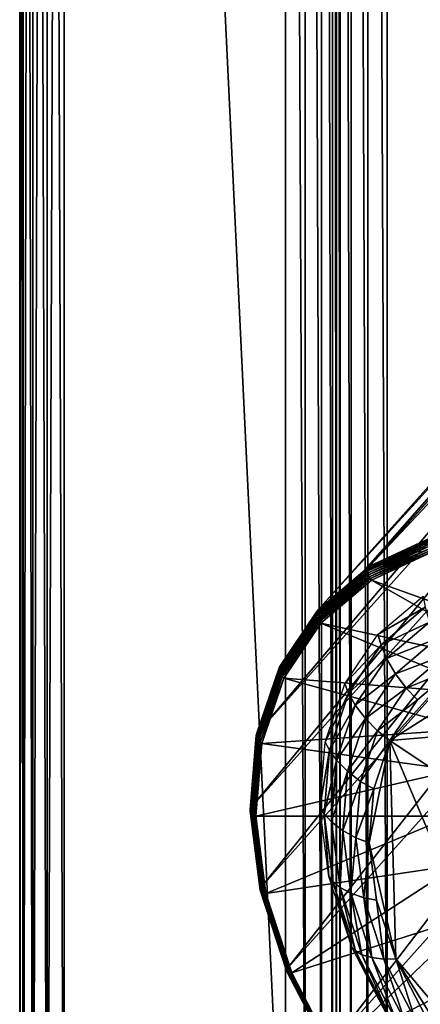
# Model space of a CAD drawing. Extents: x -0.097 to 0.168, y -0.04 to 0.225.
# Drawn here: x -0.097 to -0.075, y -0.013 to 0.041 of the extents above; entities that cross this region are included whole.
import ezdxf

# ---------------------------------------------------------------- set-up
doc = ezdxf.new("R2010")
doc.units = 0
doc.header["$MEASUREMENT"] = 0
doc.layers.get('0').update_dxf_attribs({"linetype": 'CONTINUOUS'})

msp = doc.modelspace()

# ---------------------------------------------------------------- linework, layer by layer
for points in [[(-0.096946, 0.224, 0.037306), (-0.096946, 0.224, 0.036416), (-0.096946, -0.039, 0.036416)], [(-0.096946, 0.224, 0.037306), (-0.096946, -0.039, 0.036416), (-0.096946, -0.039, 0.037306)], [(-0.096762, -0.039, 0.037689), (-0.096762, 0.224, 0.037689), (-0.096946, 0.224, 0.037306)], [(-0.096762, -0.039, 0.037689), (-0.096946, 0.224, 0.037306), (-0.096946, -0.039, 0.037306)], [(-0.096762, 0.224, 0.036033), (-0.096762, -0.039, 0.036033), (-0.096946, -0.039, 0.036416)], [(-0.096762, 0.224, 0.036033), (-0.096946, -0.039, 0.036416), (-0.096946, 0.224, 0.036416)], [(-0.096239, -0.039, 0.038013), (-0.096239, 0.224, 0.038013), (-0.096762, 0.224, 0.037689)], [(-0.096239, -0.039, 0.038013), (-0.096762, 0.224, 0.037689), (-0.096762, -0.039, 0.037689)], [(-0.096239, 0.224, 0.035709), (-0.096239, -0.039, 0.035709), (-0.096762, -0.039, 0.036033)], [(-0.096239, 0.224, 0.035709), (-0.096762, -0.039, 0.036033), (-0.096762, 0.224, 0.036033)], [(-0.095455, -0.039, 0.03823), (-0.095455, 0.224, 0.03823), (-0.096239, 0.224, 0.038013)], [(-0.095455, -0.039, 0.03823), (-0.096239, 0.224, 0.038013), (-0.096239, -0.039, 0.038013)], [(-0.095455, 0.224, 0.035492), (-0.095455, -0.039, 0.035492), (-0.096239, -0.039, 0.035709)], [(-0.095455, 0.224, 0.035492), (-0.096239, -0.039, 0.035709), (-0.096239, 0.224, 0.035709)], [(-0.09453, -0.039, 0.038306), (-0.09453, 0.224, 0.038306), (-0.095455, 0.224, 0.03823)], [(-0.09453, -0.039, 0.038306), (-0.095455, 0.224, 0.03823), (-0.095455, -0.039, 0.03823)], [(-0.09453, 0.224, 0.035416), (-0.09453, -0.039, 0.035416), (-0.095455, -0.039, 0.035492)], [(-0.09453, 0.224, 0.035416), (-0.095455, -0.039, 0.035492), (-0.095455, 0.224, 0.035492)], [(0.165637, 0.224, 0.035416), (0.165637, -0.039, 0.035416), (-0.09453, -0.039, 0.035416)], [(0.165637, 0.224, 0.035416), (-0.09453, -0.039, 0.035416), (-0.09453, 0.224, 0.035416)], [(-0.08247, -0.02718, 0.038306), (-0.08247, 0.212179, 0.038306), (-0.09453, 0.224, 0.038306)], [(-0.08247, -0.02718, 0.038306), (-0.09453, 0.224, 0.038306), (-0.09453, -0.039, 0.038306)], [(-0.081411, -0.026721, 0.038382), (-0.081411, 0.211721, 0.038382), (-0.08247, 0.212179, 0.038306)], [(-0.081411, -0.026721, 0.038382), (-0.08247, 0.212179, 0.038306), (-0.08247, -0.02718, 0.038306)], [(-0.080513, -0.02618, 0.038599), (-0.080513, 0.211179, 0.038599), (-0.081411, 0.211721, 0.038382)], [(-0.080513, -0.02618, 0.038599), (-0.081411, 0.211721, 0.038382), (-0.081411, -0.026721, 0.038382)], [(-0.079914, -0.025638, 0.038924), (-0.079914, 0.210638, 0.038924), (-0.080513, 0.211179, 0.038599)], [(-0.079914, -0.025638, 0.038924), (-0.080513, 0.211179, 0.038599), (-0.080513, -0.02618, 0.038599)], [(-0.079703, -0.02518, 0.039306), (-0.079703, 0.210179, 0.039306), (-0.079914, 0.210638, 0.038924)], [(-0.079703, -0.02518, 0.039306), (-0.079914, 0.210638, 0.038924), (-0.079914, -0.025638, 0.038924)], [(-0.079703, 0.210179, 0.039306), (-0.079703, -0.02518, 0.039306), (-0.079703, -0.02518, 0.061448)], [(-0.079703, 0.210179, 0.039306), (-0.079703, -0.02518, 0.061448), (-0.079703, 0.210179, 0.061448)], [(-0.079493, -0.02518, 0.061831), (-0.079493, 0.210179, 0.061831), (-0.079703, 0.210179, 0.061448)], [(-0.079493, -0.02518, 0.061831), (-0.079703, 0.210179, 0.061448), (-0.079703, -0.02518, 0.061448)], [(-0.078893, -0.02518, 0.062155), (-0.078893, 0.210179, 0.062155), (-0.079493, 0.210179, 0.061831)], [(-0.078893, -0.02518, 0.062155), (-0.079493, 0.210179, 0.061831), (-0.079493, -0.02518, 0.061831)], [(-0.077995, -0.02518, 0.062372), (-0.077995, 0.210179, 0.062372), (-0.078893, 0.210179, 0.062155)], [(-0.077995, -0.02518, 0.062372), (-0.078893, 0.210179, 0.062155), (-0.078893, -0.02518, 0.062155)], [(-0.076937, -0.02518, 0.062448), (-0.076937, 0.210179, 0.062448), (-0.077995, 0.210179, 0.062372)], [(-0.076937, -0.02518, 0.062448), (-0.077995, 0.210179, 0.062372), (-0.077995, -0.02518, 0.062372)], [(0.148044, -0.02518, 0.062448), (0.148044, 0.21018, 0.062448), (-0.076937, 0.210179, 0.062448)], [(0.148044, -0.02518, 0.062448), (-0.076937, 0.210179, 0.062448), (-0.076937, -0.02518, 0.062448)], [(-0.077895, 0.011187, -0.056034), (-0.038942, 0.054757, 0.002629), (-0.035471, 0.056378, -0.00088)], [(-0.077895, 0.011187, -0.056034), (-0.035471, 0.056378, -0.00088), (-0.074424, 0.012808, -0.059543)], [(-0.080716, 0.008796, -0.052385), (-0.041763, 0.052366, 0.006278), (-0.038942, 0.054757, 0.002629)], [(-0.080716, 0.008796, -0.052385), (-0.038942, 0.054757, 0.002629), (-0.077895, 0.011187, -0.056034)], [(-0.082777, 0.005726, -0.048736), (-0.043824, 0.049297, 0.009927), (-0.041763, 0.052366, 0.006278)], [(-0.082777, 0.005726, -0.048736), (-0.041763, 0.052366, 0.006278), (-0.080716, 0.008796, -0.052385)], [(-0.084, 0.002096, -0.045228), (-0.045047, 0.045666, 0.013435), (-0.043824, 0.049297, 0.009927)], [(-0.084, 0.002096, -0.045228), (-0.043824, 0.049297, 0.009927), (-0.082777, 0.005726, -0.048736)], [(-0.084338, -0.001956, -0.041994), (-0.045385, 0.041614, 0.016669), (-0.045047, 0.045666, 0.013435)], [(-0.084338, -0.001956, -0.041994), (-0.045047, 0.045666, 0.013435), (-0.084, 0.002096, -0.045228)], [(-0.083777, -0.006273, -0.03916), (-0.045385, 0.041614, 0.016669), (-0.084338, -0.001956, -0.041994)], [(-0.083777, -0.006273, -0.03916), (-0.044824, 0.037297, 0.019503), (-0.045385, 0.041614, 0.016669)], [(-0.082339, -0.01069, -0.036834), (-0.044824, 0.037297, 0.019503), (-0.083777, -0.006273, -0.03916)], [(-0.082339, -0.01069, -0.036834), (-0.043386, 0.03288, 0.021829), (-0.044824, 0.037297, 0.019503)], [(-0.08008, -0.015037, -0.035105), (-0.043386, 0.03288, 0.021829), (-0.082339, -0.01069, -0.036834)], [(-0.08008, -0.015037, -0.035105), (-0.041127, 0.028533, 0.023557), (-0.043386, 0.03288, 0.021829)], [(-0.077086, -0.019147, -0.034041), (-0.041127, 0.028533, 0.023557), (-0.08008, -0.015037, -0.035105)], [(-0.077086, -0.019147, -0.034041), (-0.038133, 0.024423, 0.024622), (-0.041127, 0.028533, 0.023557)], [(-0.073472, -0.022862, -0.033682), (-0.038133, 0.024423, 0.024622), (-0.077086, -0.019147, -0.034041)], [(-0.077973, 0.011032, -0.056189), (-0.074528, 0.01255, -0.05975), (-0.077986, 0.010936, -0.056255)], [(-0.077986, 0.010936, -0.056255), (-0.074528, 0.01255, -0.05975), (-0.074532, 0.012441, -0.059794)], [(-0.077986, 0.010936, -0.056255), (-0.074532, 0.012441, -0.059794), (-0.077981, 0.010832, -0.056308)], [(-0.077981, 0.010832, -0.056308), (-0.074532, 0.012441, -0.059794), (-0.074521, 0.012328, -0.059822)], [(-0.077942, 0.011117, -0.056115), (-0.074507, 0.012649, -0.059692), (-0.077973, 0.011032, -0.056189)], [(-0.077973, 0.011032, -0.056189), (-0.074507, 0.012649, -0.059692), (-0.074528, 0.01255, -0.05975)], [(-0.077895, 0.011187, -0.056034), (-0.074472, 0.012737, -0.059622), (-0.077942, 0.011117, -0.056115)], [(-0.077942, 0.011117, -0.056115), (-0.074472, 0.012737, -0.059622), (-0.074507, 0.012649, -0.059692)], [(-0.077895, 0.011187, -0.056034), (-0.074424, 0.012808, -0.059543), (-0.074472, 0.012737, -0.059622)], [(-0.077981, 0.010832, -0.056308), (-0.074521, 0.012328, -0.059822), (-0.077957, 0.010724, -0.056348)], [(-0.077957, 0.010724, -0.056348), (-0.074521, 0.012328, -0.059822), (-0.074494, 0.012214, -0.059833)], [(-0.077957, 0.010724, -0.056348), (-0.074494, 0.012214, -0.059833), (-0.077917, 0.010617, -0.056373)], [(-0.077917, 0.010617, -0.056373), (-0.074494, 0.012214, -0.059833), (-0.074453, 0.012105, -0.059826)], [(-0.077917, 0.010617, -0.056373), (-0.074453, 0.012105, -0.059826), (-0.077862, 0.010514, -0.056382)], [(-0.077862, 0.010514, -0.056382), (-0.074453, 0.012105, -0.059826), (-0.0744, 0.012004, -0.059803)], [(-0.077862, 0.010514, -0.056382), (-0.0744, 0.012004, -0.059803), (-0.077793, 0.01042, -0.056374)], [(-0.0744, 0.012004, -0.059803), (-0.077793, 0.01042, -0.056374), (-0.077793, 0.01042, -0.056374)], [(-0.0744, 0.012004, -0.059803), (-0.077793, 0.01042, -0.056374), (-0.0744, 0.012004, -0.059803)], [(-0.077793, 0.01042, -0.056374), (-0.0744, 0.012004, -0.059803), (-0.067309, 0.006675, -0.05386)], [(-0.080788, 0.008645, -0.052547), (-0.077986, 0.010936, -0.056255), (-0.080796, 0.008554, -0.05262)], [(-0.080796, 0.008554, -0.05262), (-0.077986, 0.010936, -0.056255), (-0.077981, 0.010832, -0.056308)], [(-0.080796, 0.008554, -0.05262), (-0.077981, 0.010832, -0.056308), (-0.080782, 0.008457, -0.052684)], [(-0.080762, 0.008727, -0.052468), (-0.077973, 0.011032, -0.056189), (-0.080788, 0.008645, -0.052547)], [(-0.080788, 0.008645, -0.052547), (-0.077973, 0.011032, -0.056189), (-0.077986, 0.010936, -0.056255)], [(-0.080782, 0.008457, -0.052684), (-0.077981, 0.010832, -0.056308), (-0.077957, 0.010724, -0.056348)], [(-0.080716, 0.008796, -0.052385), (-0.077942, 0.011117, -0.056115), (-0.080762, 0.008727, -0.052468)], [(-0.080762, 0.008727, -0.052468), (-0.077942, 0.011117, -0.056115), (-0.077973, 0.011032, -0.056189)], [(-0.080716, 0.008796, -0.052385), (-0.077895, 0.011187, -0.056034), (-0.077942, 0.011117, -0.056115)], [(-0.080782, 0.008457, -0.052684), (-0.077957, 0.010724, -0.056348), (-0.08075, 0.008357, -0.052736)], [(-0.08075, 0.008357, -0.052736), (-0.077957, 0.010724, -0.056348), (-0.077917, 0.010617, -0.056373)], [(-0.08075, 0.008357, -0.052736), (-0.077917, 0.010617, -0.056373), (-0.080699, 0.008259, -0.052775)], [(-0.080699, 0.008259, -0.052775), (-0.077917, 0.010617, -0.056373), (-0.077862, 0.010514, -0.056382)], [(-0.080699, 0.008259, -0.052775), (-0.077862, 0.010514, -0.056382), (-0.080631, 0.008167, -0.052799)], [(-0.080631, 0.008167, -0.052799), (-0.077862, 0.010514, -0.056382), (-0.077793, 0.01042, -0.056374)], [(-0.080631, 0.008167, -0.052799), (-0.077793, 0.01042, -0.056374), (-0.08055, 0.008083, -0.052808)], [(-0.077793, 0.01042, -0.056374), (-0.08055, 0.008083, -0.052808), (-0.08055, 0.008083, -0.052808)], [(-0.077793, 0.01042, -0.056374), (-0.08055, 0.008083, -0.052808), (-0.077793, 0.01042, -0.056374)], [(-0.08055, 0.008083, -0.052808), (-0.077793, 0.01042, -0.056374), (-0.069449, 0.005677, -0.051697)], [(-0.077793, 0.01042, -0.056374), (-0.067309, 0.006675, -0.05386), (-0.069449, 0.005677, -0.051697)], [(-0.077444, 0.00747, -0.051189), (-0.074977, 0.009561, -0.05438), (-0.074861, 0.008951, -0.05462)], [(-0.082822, 0.005659, -0.04882), (-0.080788, 0.008645, -0.052547), (-0.082846, 0.005581, -0.048904)], [(-0.082846, 0.005581, -0.048904), (-0.080788, 0.008645, -0.052547), (-0.080796, 0.008554, -0.05262)], [(-0.082777, 0.005726, -0.048736), (-0.080762, 0.008727, -0.052468), (-0.082822, 0.005659, -0.04882)], [(-0.082822, 0.005659, -0.04882), (-0.080762, 0.008727, -0.052468), (-0.080788, 0.008645, -0.052547)], [(-0.082777, 0.005726, -0.048736), (-0.080716, 0.008796, -0.052385), (-0.080762, 0.008727, -0.052468)], [(-0.077444, 0.00747, -0.051189), (-0.074861, 0.008951, -0.05462), (-0.077274, 0.006905, -0.051498)], [(-0.074633, 0.008143, -0.054872), (-0.077274, 0.006905, -0.051498), (-0.074861, 0.008951, -0.05462)], [(-0.082846, 0.005581, -0.048904), (-0.080796, 0.008554, -0.05262), (-0.082849, 0.005496, -0.048985)], [(-0.082849, 0.005496, -0.048985), (-0.080796, 0.008554, -0.05262), (-0.080782, 0.008457, -0.052684)], [(-0.082849, 0.005496, -0.048985), (-0.080782, 0.008457, -0.052684), (-0.08283, 0.005407, -0.049059)], [(-0.08283, 0.005407, -0.049059), (-0.080782, 0.008457, -0.052684), (-0.08075, 0.008357, -0.052736)], [(-0.08283, 0.005407, -0.049059), (-0.08075, 0.008357, -0.052736), (-0.08279, 0.005318, -0.049124)], [(-0.08279, 0.005318, -0.049124), (-0.08075, 0.008357, -0.052736), (-0.080699, 0.008259, -0.052775)], [(-0.08279, 0.005318, -0.049124), (-0.080699, 0.008259, -0.052775), (-0.082731, 0.005232, -0.049178)], [(-0.082731, 0.005232, -0.049178), (-0.080699, 0.008259, -0.052775), (-0.080631, 0.008167, -0.052799)], [(-0.082731, 0.005232, -0.049178), (-0.080631, 0.008167, -0.052799), (-0.082655, 0.005153, -0.049217)], [(-0.082655, 0.005153, -0.049217), (-0.080631, 0.008167, -0.052799), (-0.08055, 0.008083, -0.052808)], [(-0.082655, 0.005153, -0.049217), (-0.08055, 0.008083, -0.052808), (-0.082564, 0.005083, -0.049241)], [(-0.08055, 0.008083, -0.052808), (-0.082564, 0.005083, -0.049241), (-0.082564, 0.005083, -0.049241)], [(-0.08055, 0.008083, -0.052808), (-0.082564, 0.005083, -0.049241), (-0.08055, 0.008083, -0.052808)], [(-0.082564, 0.005083, -0.049241), (-0.08055, 0.008083, -0.052808), (-0.071188, 0.004203, -0.049448)], [(-0.08055, 0.008083, -0.052808), (-0.069449, 0.005677, -0.051697), (-0.071188, 0.004203, -0.049448)], [(-0.074633, 0.008143, -0.054872), (-0.076969, 0.006163, -0.051849), (-0.077274, 0.006905, -0.051498)], [(-0.074246, 0.00723, -0.055044), (-0.076969, 0.006163, -0.051849), (-0.074633, 0.008143, -0.054872)], [(-0.079247, 0.004785, -0.047998), (-0.077444, 0.00747, -0.051189), (-0.077274, 0.006905, -0.051498)], [(-0.074246, 0.00723, -0.055044), (-0.076485, 0.005332, -0.052147), (-0.076969, 0.006163, -0.051849)], [(-0.076787, 0.001683, -0.049772), (-0.07325, 0.005639, -0.055059), (-0.067845, 0.007384, -0.059944)], [(-0.076787, 0.001683, -0.049772), (-0.067845, 0.007384, -0.059944), (-0.054882, 0.003552, -0.065706)], [(-0.07376, 0.006351, -0.05511), (-0.076485, 0.005332, -0.052147), (-0.074246, 0.00723, -0.055044)], [(-0.079247, 0.004785, -0.047998), (-0.077274, 0.006905, -0.051498), (-0.079038, 0.004279, -0.048376)], [(-0.076969, 0.006163, -0.051849), (-0.079038, 0.004279, -0.048376), (-0.077274, 0.006905, -0.051498)], [(-0.076969, 0.006163, -0.051849), (-0.078677, 0.00362, -0.048827), (-0.079038, 0.004279, -0.048376)], [(-0.076485, 0.005332, -0.052147), (-0.078677, 0.00362, -0.048827), (-0.076969, 0.006163, -0.051849)], [(-0.07376, 0.006351, -0.05511), (-0.075897, 0.00454, -0.052346), (-0.076485, 0.005332, -0.052147)], [(-0.07325, 0.005639, -0.055059), (-0.075897, 0.00454, -0.052346), (-0.07376, 0.006351, -0.05511)], [(-0.084045, 0.00203, -0.045313), (-0.082846, 0.005581, -0.048904), (-0.084067, 0.001957, -0.045402)], [(-0.084067, 0.001957, -0.045402), (-0.082846, 0.005581, -0.048904), (-0.082849, 0.005496, -0.048985)], [(-0.084067, 0.001957, -0.045402), (-0.082849, 0.005496, -0.048985), (-0.084067, 0.001879, -0.04549)], [(-0.084067, 0.001879, -0.04549), (-0.082849, 0.005496, -0.048985), (-0.08283, 0.005407, -0.049059)], [(-0.084067, 0.001879, -0.04549), (-0.08283, 0.005407, -0.049059), (-0.084045, 0.001801, -0.045574)], [(-0.084, 0.002096, -0.045228), (-0.082822, 0.005659, -0.04882), (-0.084045, 0.00203, -0.045313)], [(-0.084045, 0.00203, -0.045313), (-0.082822, 0.005659, -0.04882), (-0.082846, 0.005581, -0.048904)], [(-0.084045, 0.001801, -0.045574), (-0.08283, 0.005407, -0.049059), (-0.08279, 0.005318, -0.049124)], [(-0.084, 0.002096, -0.045228), (-0.082777, 0.005726, -0.048736), (-0.082822, 0.005659, -0.04882)], [(-0.076787, 0.001683, -0.049772), (-0.075293, 0.003907, -0.052416), (-0.07325, 0.005639, -0.055059)], [(-0.07325, 0.005639, -0.055059), (-0.075293, 0.003907, -0.052416), (-0.075897, 0.00454, -0.052346)], [(-0.084045, 0.001801, -0.045574), (-0.08279, 0.005318, -0.049124), (-0.084001, 0.001724, -0.045651)], [(-0.084001, 0.001724, -0.045651), (-0.08279, 0.005318, -0.049124), (-0.082731, 0.005232, -0.049178)], [(-0.084001, 0.001724, -0.045651), (-0.082731, 0.005232, -0.049178), (-0.083937, 0.001653, -0.045718)], [(-0.083937, 0.001653, -0.045718), (-0.082731, 0.005232, -0.049178), (-0.082655, 0.005153, -0.049217)], [(-0.083937, 0.001653, -0.045718), (-0.082655, 0.005153, -0.049217), (-0.083856, 0.001588, -0.045772)], [(-0.083856, 0.001588, -0.045772), (-0.082655, 0.005153, -0.049217), (-0.082564, 0.005083, -0.049241)], [(-0.083856, 0.001588, -0.045772), (-0.082564, 0.005083, -0.049241), (-0.08376, 0.001534, -0.045812)], [(-0.082564, 0.005083, -0.049241), (-0.08376, 0.001534, -0.045812), (-0.08376, 0.001534, -0.045812)], [(-0.082564, 0.005083, -0.049241), (-0.08376, 0.001534, -0.045812), (-0.082564, 0.005083, -0.049241)], [(-0.08376, 0.001534, -0.045812), (-0.082564, 0.005083, -0.049241), (-0.072459, 0.00231, -0.047199)], [(-0.082564, 0.005083, -0.049241), (-0.071188, 0.004203, -0.049448), (-0.072459, 0.00231, -0.047199)], [(-0.076485, 0.005332, -0.052147), (-0.078122, 0.002895, -0.04925), (-0.078677, 0.00362, -0.048827)], [(-0.075897, 0.00454, -0.052346), (-0.078122, 0.002895, -0.04925), (-0.076485, 0.005332, -0.052147)], [(-0.080317, 0.00161, -0.044929), (-0.079247, 0.004785, -0.047998), (-0.079038, 0.004279, -0.048376)], [(-0.075897, 0.00454, -0.052346), (-0.077458, 0.002215, -0.049583), (-0.078122, 0.002895, -0.04925)], [(-0.075293, 0.003907, -0.052416), (-0.077458, 0.002215, -0.049583), (-0.075897, 0.00454, -0.052346)], [(-0.080317, 0.00161, -0.044929), (-0.079038, 0.004279, -0.048376), (-0.080085, 0.001172, -0.045374)], [(-0.078677, 0.00362, -0.048827), (-0.080085, 0.001172, -0.045374), (-0.079038, 0.004279, -0.048376)], [(-0.075293, 0.003907, -0.052416), (-0.076787, 0.001683, -0.049772), (-0.077458, 0.002215, -0.049583)], [(-0.078677, 0.00362, -0.048827), (-0.07969, 0.000612, -0.04592), (-0.080085, 0.001172, -0.045374)], [(-0.078122, 0.002895, -0.04925), (-0.07969, 0.000612, -0.04592), (-0.078677, 0.00362, -0.048827)], [(-0.076787, 0.001683, -0.049772), (-0.054882, 0.003552, -0.065706), (-0.045174, -0.019461, -0.055059)], [(-0.078122, 0.002895, -0.04925), (-0.079093, 0.000013, -0.046465), (-0.07969, 0.000612, -0.04592)], [(-0.077458, 0.002215, -0.049583), (-0.079093, 0.000013, -0.046465), (-0.078122, 0.002895, -0.04925)], [(-0.08376, 0.001534, -0.045812), (-0.072459, 0.00231, -0.047199), (-0.073212, 0.000072, -0.045036)], [(-0.077458, 0.002215, -0.049583), (-0.078384, -0.000535, -0.046925), (-0.079093, 0.000013, -0.046465)], [(-0.076787, 0.001683, -0.049772), (-0.078384, -0.000535, -0.046925), (-0.077458, 0.002215, -0.049583)], [(-0.084382, -0.00202, -0.042081), (-0.084067, 0.001957, -0.045402), (-0.084404, -0.002088, -0.042174)], [(-0.084404, -0.002088, -0.042174), (-0.084067, 0.001957, -0.045402), (-0.084067, 0.001879, -0.04549)], [(-0.084404, -0.002088, -0.042174), (-0.084067, 0.001879, -0.04549), (-0.084404, -0.002157, -0.042269)], [(-0.084404, -0.002157, -0.042269), (-0.084067, 0.001879, -0.04549), (-0.084045, 0.001801, -0.045574)], [(-0.084404, -0.002157, -0.042269), (-0.084045, 0.001801, -0.045574), (-0.08438, -0.002224, -0.042362)], [(-0.084338, -0.001956, -0.041994), (-0.084045, 0.00203, -0.045313), (-0.084382, -0.00202, -0.042081)], [(-0.084382, -0.00202, -0.042081), (-0.084045, 0.00203, -0.045313), (-0.084067, 0.001957, -0.045402)], [(-0.08438, -0.002224, -0.042362), (-0.084045, 0.001801, -0.045574), (-0.084001, 0.001724, -0.045651)], [(-0.08438, -0.002224, -0.042362), (-0.084001, 0.001724, -0.045651), (-0.084335, -0.002287, -0.04245)], [(-0.084338, -0.001956, -0.041994), (-0.084, 0.002096, -0.045228), (-0.084045, 0.00203, -0.045313)], [(-0.084335, -0.002287, -0.04245), (-0.084001, 0.001724, -0.045651), (-0.083937, 0.001653, -0.045718)], [(-0.084335, -0.002287, -0.04245), (-0.083937, 0.001653, -0.045718), (-0.08427, -0.002343, -0.04253)], [(-0.08427, -0.002343, -0.04253), (-0.083937, 0.001653, -0.045718), (-0.083856, 0.001588, -0.045772)], [(-0.080612, -0.001934, -0.042101), (-0.080317, 0.00161, -0.044929), (-0.080085, 0.001172, -0.045374)], [(-0.076787, 0.001683, -0.049772), (-0.077673, -0.000947, -0.047231), (-0.078384, -0.000535, -0.046925)], [(-0.077917, -0.003883, -0.044888), (-0.077673, -0.000947, -0.047231), (-0.076787, 0.001683, -0.049772)], [(-0.076469, -0.010211, -0.041149), (-0.077917, -0.003883, -0.044888), (-0.076787, 0.001683, -0.049772)], [(-0.067079, -0.02133, -0.039126), (-0.076469, -0.010211, -0.041149), (-0.076787, 0.001683, -0.049772)], [(-0.045174, -0.019461, -0.055059), (-0.067079, -0.02133, -0.039126), (-0.076787, 0.001683, -0.049772)], [(-0.08427, -0.002343, -0.04253), (-0.083856, 0.001588, -0.045772), (-0.084187, -0.00239, -0.042598)], [(-0.084187, -0.00239, -0.042598), (-0.083856, 0.001588, -0.045772), (-0.08376, 0.001534, -0.045812)], [(-0.084187, -0.00239, -0.042598), (-0.08376, 0.001534, -0.045812), (-0.08409, -0.002426, -0.042652)], [(-0.08376, 0.001534, -0.045812), (-0.08409, -0.002426, -0.042652), (-0.08409, -0.002426, -0.042652)], [(-0.08376, 0.001534, -0.045812), (-0.08409, -0.002426, -0.042652), (-0.08376, 0.001534, -0.045812)], [(-0.08409, -0.002426, -0.042652), (-0.08376, 0.001534, -0.045812), (-0.073212, 0.000072, -0.045036)], [(-0.080612, -0.001934, -0.042101), (-0.080085, 0.001172, -0.045374), (-0.080374, -0.002295, -0.042607)], [(-0.07969, 0.000612, -0.04592), (-0.080374, -0.002295, -0.042607), (-0.080085, 0.001172, -0.045374)], [(-0.07969, 0.000612, -0.04592), (-0.07997, -0.002744, -0.043242), (-0.080374, -0.002295, -0.042607)], [(-0.079093, 0.000013, -0.046465), (-0.07997, -0.002744, -0.043242), (-0.07969, 0.000612, -0.04592)], [(-0.08409, -0.002426, -0.042652), (-0.073212, 0.000072, -0.045036), (-0.073421, -0.002425, -0.043043)], [(-0.079093, 0.000013, -0.046465), (-0.079361, -0.003204, -0.043898), (-0.07997, -0.002744, -0.043242)], [(-0.078384, -0.000535, -0.046925), (-0.079361, -0.003204, -0.043898), (-0.079093, 0.000013, -0.046465)], [(-0.078384, -0.000535, -0.046925), (-0.07864, -0.003604, -0.044476), (-0.079361, -0.003204, -0.043898)], [(-0.077673, -0.000947, -0.047231), (-0.07864, -0.003604, -0.044476), (-0.078384, -0.000535, -0.046925)], [(-0.077673, -0.000947, -0.047231), (-0.077917, -0.003883, -0.044888), (-0.07864, -0.003604, -0.044476)], [(-0.083821, -0.006336, -0.039248), (-0.084382, -0.00202, -0.042081), (-0.084404, -0.002088, -0.042174)], [(-0.083821, -0.006336, -0.039248), (-0.084404, -0.002088, -0.042174), (-0.083844, -0.006398, -0.039345)], [(-0.083844, -0.006398, -0.039345), (-0.084404, -0.002088, -0.042174), (-0.084404, -0.002157, -0.042269)], [(-0.083777, -0.006273, -0.03916), (-0.084338, -0.001956, -0.041994), (-0.084382, -0.00202, -0.042081)], [(-0.083777, -0.006273, -0.03916), (-0.084382, -0.00202, -0.042081), (-0.083821, -0.006336, -0.039248)], [(-0.080121, -0.00571, -0.039622), (-0.080612, -0.001934, -0.042101), (-0.080374, -0.002295, -0.042607)], [(-0.083844, -0.006398, -0.039345), (-0.084404, -0.002157, -0.042269), (-0.083845, -0.006458, -0.039446)], [(-0.083845, -0.006458, -0.039446), (-0.084404, -0.002157, -0.042269), (-0.08438, -0.002224, -0.042362)], [(-0.083845, -0.006458, -0.039446), (-0.08438, -0.002224, -0.042362), (-0.083823, -0.006513, -0.039547)], [(-0.083823, -0.006513, -0.039547), (-0.08438, -0.002224, -0.042362), (-0.084335, -0.002287, -0.04245)], [(-0.083823, -0.006513, -0.039547), (-0.084335, -0.002287, -0.04245), (-0.08378, -0.00656, -0.039645)], [(-0.08378, -0.00656, -0.039645), (-0.084335, -0.002287, -0.04245), (-0.08427, -0.002343, -0.04253)], [(-0.08378, -0.00656, -0.039645), (-0.08427, -0.002343, -0.04253), (-0.083717, -0.0066, -0.039735)], [(-0.083717, -0.0066, -0.039735), (-0.08427, -0.002343, -0.04253), (-0.084187, -0.00239, -0.042598)], [(-0.083717, -0.0066, -0.039735), (-0.084187, -0.00239, -0.042598), (-0.083636, -0.006628, -0.039815)], [(-0.083636, -0.006628, -0.039815), (-0.084187, -0.00239, -0.042598), (-0.08409, -0.002426, -0.042652)], [(-0.083542, -0.006646, -0.039881), (-0.08409, -0.002426, -0.042652), (-0.073421, -0.002425, -0.043043)], [(-0.08409, -0.002426, -0.042652), (-0.083542, -0.006646, -0.039881), (-0.083542, -0.006646, -0.039881)], [(-0.08409, -0.002426, -0.042652), (-0.083542, -0.006646, -0.039881), (-0.08409, -0.002426, -0.042652)], [(-0.083636, -0.006628, -0.039815), (-0.08409, -0.002426, -0.042652), (-0.083542, -0.006646, -0.039881)], [(-0.083542, -0.006646, -0.039881), (-0.073421, -0.002425, -0.043043), (-0.073075, -0.005087, -0.041296)], [(-0.080121, -0.00571, -0.039622), (-0.080374, -0.002295, -0.042607), (-0.079894, -0.005989, -0.040182)], [(-0.07997, -0.002744, -0.043242), (-0.079894, -0.005989, -0.040182), (-0.080374, -0.002295, -0.042607)], [(-0.079361, -0.003204, -0.043898), (-0.079505, -0.00632, -0.040894), (-0.07997, -0.002744, -0.043242)], [(-0.07997, -0.002744, -0.043242), (-0.079505, -0.00632, -0.040894), (-0.079894, -0.005989, -0.040182)], [(-0.079361, -0.003204, -0.043898), (-0.078916, -0.006631, -0.041648), (-0.079505, -0.00632, -0.040894)], [(-0.07864, -0.003604, -0.044476), (-0.078916, -0.006631, -0.041648), (-0.079361, -0.003204, -0.043898)], [(-0.07864, -0.003604, -0.044476), (-0.078215, -0.006873, -0.04233), (-0.078916, -0.006631, -0.041648)], [(-0.077917, -0.003883, -0.044888), (-0.078215, -0.006873, -0.04233), (-0.07864, -0.003604, -0.044476)], [(-0.077917, -0.003883, -0.044888), (-0.077511, -0.007011, -0.042835), (-0.078215, -0.006873, -0.04233)], [(-0.076469, -0.010211, -0.041149), (-0.077511, -0.007011, -0.042835), (-0.077917, -0.003883, -0.044888)], [(-0.082136, -0.010963, -0.037608), (-0.083542, -0.006646, -0.039881), (-0.073075, -0.005087, -0.041296)], [(-0.082136, -0.010963, -0.037608), (-0.073075, -0.005087, -0.041296), (-0.072189, -0.007809, -0.039862)], [(-0.078864, -0.009573, -0.037588), (-0.080121, -0.00571, -0.039622), (-0.079894, -0.005989, -0.040182)], [(-0.082409, -0.010807, -0.037023), (-0.083844, -0.006398, -0.039345), (-0.083845, -0.006458, -0.039446)], [(-0.082384, -0.010751, -0.036923), (-0.083821, -0.006336, -0.039248), (-0.083844, -0.006398, -0.039345)], [(-0.082384, -0.010751, -0.036923), (-0.083844, -0.006398, -0.039345), (-0.082409, -0.010807, -0.037023)], [(-0.082339, -0.01069, -0.036834), (-0.083777, -0.006273, -0.03916), (-0.083821, -0.006336, -0.039248)], [(-0.082339, -0.01069, -0.036834), (-0.083821, -0.006336, -0.039248), (-0.082384, -0.010751, -0.036923)], [(-0.078864, -0.009573, -0.037588), (-0.079894, -0.005989, -0.040182), (-0.078664, -0.009768, -0.038192)], [(-0.079505, -0.00632, -0.040894), (-0.078664, -0.009768, -0.038192), (-0.079894, -0.005989, -0.040182)], [(-0.078916, -0.006631, -0.041648), (-0.078314, -0.009979, -0.038967), (-0.079505, -0.00632, -0.040894)], [(-0.079505, -0.00632, -0.040894), (-0.078314, -0.009979, -0.038967), (-0.078664, -0.009768, -0.038192)], [(-0.082409, -0.010807, -0.037023), (-0.083845, -0.006458, -0.039446), (-0.082413, -0.010858, -0.037129)], [(-0.082413, -0.010858, -0.037129), (-0.083845, -0.006458, -0.039446), (-0.083823, -0.006513, -0.039547)], [(-0.082413, -0.010858, -0.037129), (-0.083823, -0.006513, -0.039547), (-0.082395, -0.0109, -0.037236)], [(-0.082395, -0.0109, -0.037236), (-0.083823, -0.006513, -0.039547), (-0.08378, -0.00656, -0.039645)], [(-0.082395, -0.0109, -0.037236), (-0.08378, -0.00656, -0.039645), (-0.082357, -0.010933, -0.037342)], [(-0.082357, -0.010933, -0.037342), (-0.08378, -0.00656, -0.039645), (-0.083717, -0.0066, -0.039735)], [(-0.082357, -0.010933, -0.037342), (-0.083717, -0.0066, -0.039735), (-0.082299, -0.010955, -0.037442)], [(-0.082299, -0.010955, -0.037442), (-0.083717, -0.0066, -0.039735), (-0.083636, -0.006628, -0.039815)], [(-0.082299, -0.010955, -0.037442), (-0.083636, -0.006628, -0.039815), (-0.082225, -0.010965, -0.037532)], [(-0.082225, -0.010965, -0.037532), (-0.083636, -0.006628, -0.039815), (-0.083542, -0.006646, -0.039881)], [(-0.083542, -0.006646, -0.039881), (-0.082136, -0.010963, -0.037608), (-0.082136, -0.010963, -0.037608)], [(-0.083542, -0.006646, -0.039881), (-0.082136, -0.010963, -0.037608), (-0.083542, -0.006646, -0.039881)], [(-0.082225, -0.010965, -0.037532), (-0.083542, -0.006646, -0.039881), (-0.082136, -0.010963, -0.037608)], [(-0.078215, -0.006873, -0.04233), (-0.077774, -0.010138, -0.039802), (-0.078916, -0.006631, -0.041648)], [(-0.078916, -0.006631, -0.041648), (-0.077774, -0.010138, -0.039802), (-0.078314, -0.009979, -0.038967)], [(-0.077511, -0.007011, -0.042835), (-0.077126, -0.010219, -0.040568), (-0.078215, -0.006873, -0.04233)], [(-0.078215, -0.006873, -0.04233), (-0.077126, -0.010219, -0.040568), (-0.077774, -0.010138, -0.039802)], [(-0.077511, -0.007011, -0.042835), (-0.076469, -0.010211, -0.041149), (-0.077126, -0.010219, -0.040568)], [(-0.079928, -0.015212, -0.035919), (-0.082136, -0.010963, -0.037608), (-0.072189, -0.007809, -0.039862)], [(-0.079928, -0.015212, -0.035919), (-0.072189, -0.007809, -0.039862), (-0.070796, -0.010489, -0.038796)], [(-0.076888, -0.013375, -0.036076), (-0.078864, -0.009573, -0.037588), (-0.078664, -0.009768, -0.038192)], [(-0.076888, -0.013375, -0.036076), (-0.078664, -0.009768, -0.038192), (-0.076731, -0.013487, -0.036713)], [(-0.078314, -0.009979, -0.038967), (-0.076731, -0.013487, -0.036713), (-0.078664, -0.009768, -0.038192)], [(-0.077774, -0.010138, -0.039802), (-0.076443, -0.01358, -0.037535), (-0.078314, -0.009979, -0.038967)], [(-0.078314, -0.009979, -0.038967), (-0.076443, -0.01358, -0.037535), (-0.076731, -0.013487, -0.036713)], [(-0.077126, -0.010219, -0.040568), (-0.075981, -0.013588, -0.038429), (-0.077774, -0.010138, -0.039802)], [(-0.077774, -0.010138, -0.039802), (-0.075981, -0.013588, -0.038429), (-0.076443, -0.01358, -0.037535)], [(-0.08008, -0.015037, -0.035105), (-0.082339, -0.01069, -0.036834), (-0.082384, -0.010751, -0.036923)], [(-0.077002, -0.019228, -0.034878), (-0.079928, -0.015212, -0.035919), (-0.070796, -0.010489, -0.038796)], [(-0.076469, -0.010211, -0.041149), (-0.075415, -0.013511, -0.039259), (-0.077126, -0.010219, -0.040568)], [(-0.077126, -0.010219, -0.040568), (-0.075415, -0.013511, -0.039259), (-0.075981, -0.013588, -0.038429)], [(-0.077002, -0.019228, -0.034878), (-0.070796, -0.010489, -0.038796), (-0.06895, -0.013022, -0.03814)], [(-0.072663, -0.016337, -0.039126), (-0.074833, -0.01336, -0.039897), (-0.076469, -0.010211, -0.041149)], [(-0.067079, -0.02133, -0.039126), (-0.072663, -0.016337, -0.039126), (-0.076469, -0.010211, -0.041149)], [(-0.076469, -0.010211, -0.041149), (-0.074833, -0.01336, -0.039897), (-0.075415, -0.013511, -0.039259)], [(-0.080154, -0.015147, -0.035297), (-0.082409, -0.010807, -0.037023), (-0.082413, -0.010858, -0.037129)], [(-0.080154, -0.015147, -0.035297), (-0.082413, -0.010858, -0.037129), (-0.080162, -0.015188, -0.035407)], [(-0.080162, -0.015188, -0.035407), (-0.082413, -0.010858, -0.037129), (-0.082395, -0.0109, -0.037236)], [(-0.080126, -0.015096, -0.035196), (-0.082384, -0.010751, -0.036923), (-0.082409, -0.010807, -0.037023)], [(-0.080126, -0.015096, -0.035196), (-0.082409, -0.010807, -0.037023), (-0.080154, -0.015147, -0.035297)], [(-0.080162, -0.015188, -0.035407), (-0.082395, -0.0109, -0.037236), (-0.080151, -0.015218, -0.035519)], [(-0.080151, -0.015218, -0.035519), (-0.082395, -0.0109, -0.037236), (-0.082357, -0.010933, -0.037342)], [(-0.08008, -0.015037, -0.035105), (-0.082384, -0.010751, -0.036923), (-0.080126, -0.015096, -0.035196)], [(-0.080151, -0.015218, -0.035519), (-0.082357, -0.010933, -0.037342), (-0.08012, -0.015236, -0.035631)], [(-0.08012, -0.015236, -0.035631), (-0.082357, -0.010933, -0.037342), (-0.082299, -0.010955, -0.037442)], [(-0.08012, -0.015236, -0.035631), (-0.082299, -0.010955, -0.037442), (-0.080072, -0.015241, -0.035738)], [(-0.080072, -0.015241, -0.035738), (-0.082299, -0.010955, -0.037442), (-0.082225, -0.010965, -0.037532)], [(-0.080007, -0.015233, -0.035835), (-0.082225, -0.010965, -0.037532), (-0.082136, -0.010963, -0.037608)], [(-0.080072, -0.015241, -0.035738), (-0.082225, -0.010965, -0.037532), (-0.080007, -0.015233, -0.035835)], [(-0.082136, -0.010963, -0.037608), (-0.079928, -0.015212, -0.035919), (-0.079928, -0.015212, -0.035919)], [(-0.082136, -0.010963, -0.037608), (-0.079928, -0.015212, -0.035919), (-0.082136, -0.010963, -0.037608)], [(-0.080007, -0.015233, -0.035835), (-0.082136, -0.010963, -0.037608), (-0.079928, -0.015212, -0.035919)]]:
    msp.add_3dface(points)

doc.saveas('drawing.dxf')
